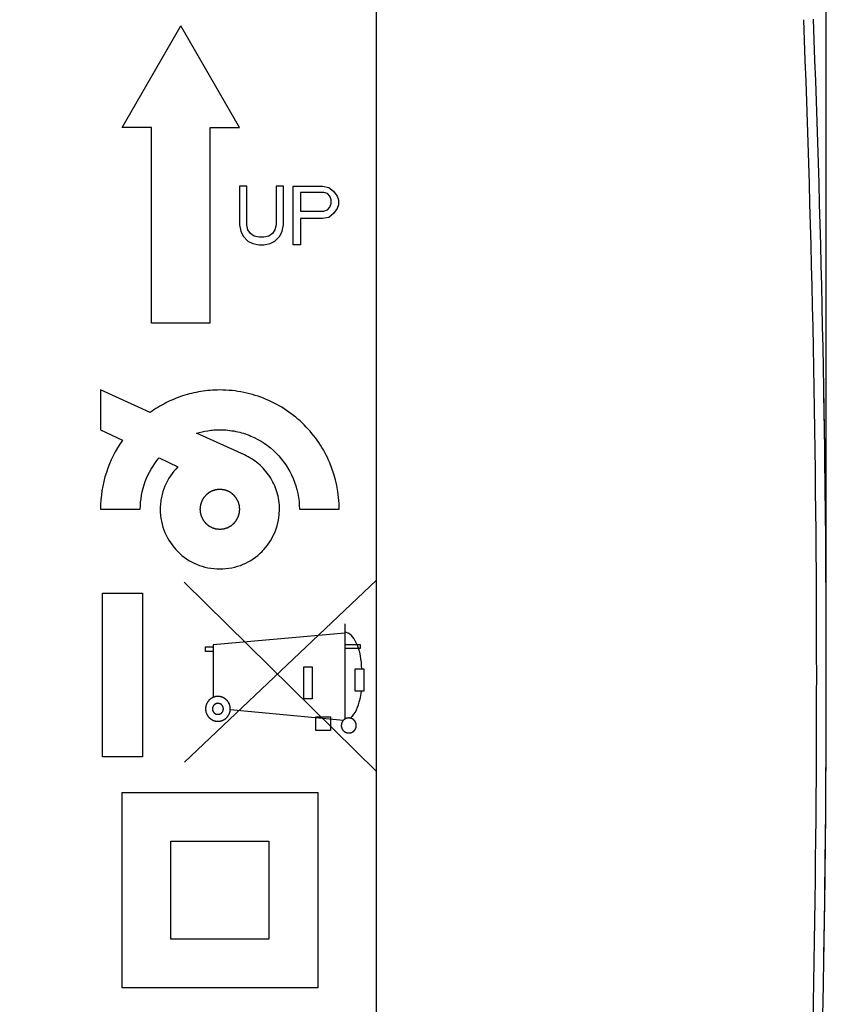
# Model space of a CAD drawing. Units: millimetres. Extents: x -77 to 81, y -25 to 47.
# Drawn here: x 61 to 81, y -9 to 16 of the extents above; entities that cross this region are included whole.
import ezdxf

# ---------------------------------------------------------------- set-up
doc = ezdxf.new("R2010")
doc.units = ezdxf.units.MM
doc.header["$LTSCALE"] = 16.335
doc.layers.get('0').update_dxf_attribs({"linetype": 'CONTINUOUS'})
for name, color, linetype in [('ASSI', 7, 'CONTINUOUS'), ('CURVE', 7, 'CONTINUOUS'), ('RACCORDO', 7, 'CONTINUOUS')]:
    doc.layers.add(name, color=color, linetype=linetype)
doc.styles.get("Standard").update_dxf_attribs({"font": 'txt', "width": 0.8})
doc.dimstyles.new('DIMSTYLE_1', dxfattribs={"dimtxt": 3, "dimasz": 3, "dimexe": 1.5, "dimexo": 0.5, "dimgap": 0.75, "dimtad": 1, "dimtxsty": 'STANDARD', "dimblk": '_FILLED', "dimblk1": '_FILLED', "dimblk2": '_FILLED', "dimcen": 0.09, "dimazin": 2, "dimtfac": 1, "dimtofl": 0, "dimtmove": 0, "dimatfit": 3, "dimldrblk": '_FILLED', "dimfxl": 1, "dimtolj": 1, "dimarcsym": 0})

# ---------------------------------------------------------------- blocks, each defined once
blk = doc.blocks.new('_FILLED')
at = {"color": 0, "linetype": 'BYBLOCK'}
blk.add_solid([(0, 0), (-1, 0.3167), (-1, -0.3167)], dxfattribs=at)
blk = doc.blocks.new('*D3')
at = {"color": 7, "linetype": 'CONTINUOUS'}
for p, q in [((34.76, 17.514), (34.76, 44.398)), ((81.26, 0.103), (81.26, 44.398)), ((34.76, 42.898), (58.01, 42.898)), ((81.26, 42.898), (58.01, 42.898))]:
    blk.add_line(p, q, dxfattribs=at)
at = {"color": 7, "linetype": 'CONTINUOUS', "xscale": 3, "yscale": 3, "zscale": 3, "rotation": 180}
blk.add_blockref('_FILLED', (34.76, 42.898), dxfattribs=at)
at = {"color": 7, "linetype": 'CONTINUOUS', "xscale": 3, "yscale": 3, "zscale": 3}
blk.add_blockref('_FILLED', (81.26, 42.898), dxfattribs=at)

msp = doc.modelspace()

# ---------------------------------------------------------------- linework, layer by layer
at = {"color": 7, "linetype": 'CONTINUOUS'}
msp.add_line((69.76, -24.147), (69.76, 23.353), dxfattribs=at)
at = {"color": 250, "linetype": 'CONTINUOUS'}
for p, q in [((63.261, 13.603), (64.761, 16.201)), ((66.261, 13.603), (64.761, 16.201)), ((64.011, 13.603), (63.261, 13.603)), ((64.011, 8.603), (64.011, 13.603)), ((65.511, 8.603), (65.511, 13.603)), ((65.511, 13.603), (66.261, 13.603)), ((66.261, 12.103), (66.261, 11.114)), ((66.448, 12.103), (66.261, 12.103)), ((66.448, 11.114), (66.448, 12.103)), ((67.198, 12.103), (67.198, 11.114)), ((67.386, 12.103), (67.198, 12.103)), ((67.386, 11.114), (67.386, 12.103)), ((67.635, 10.603), (67.635, 12.103)), ((67.635, 12.103), (68.385, 12.103)), ((68.385, 12.103), (68.542, 12.071)), ((67.823, 11.943), (67.823, 11.465)), ((68.417, 11.943), (67.823, 11.943)), ((68.51, 11.912), (68.417, 11.943)), ((68.573, 11.848), (68.51, 11.912)), ((68.542, 12.071), (68.667, 11.975)), ((68.604, 11.752), (68.573, 11.848)), ((68.667, 11.975), (68.76, 11.848)), ((68.76, 11.848), (68.792, 11.752)), ((68.573, 11.561), (68.604, 11.656)), ((68.604, 11.656), (68.604, 11.752)), ((68.792, 11.624), (68.76, 11.529)), ((68.792, 11.752), (68.792, 11.624)), ((67.823, 11.465), (68.417, 11.465)), ((68.417, 11.465), (68.51, 11.497)), ((68.51, 11.497), (68.573, 11.561)), ((68.667, 11.401), (68.542, 11.305)), ((68.76, 11.529), (68.667, 11.401)), ((66.261, 11.114), (66.292, 10.954)), ((66.479, 10.986), (66.448, 11.114)), ((67.198, 11.114), (67.167, 10.986)), ((67.354, 10.954), (67.386, 11.114)), ((67.823, 11.273), (67.823, 10.603)), ((68.385, 11.273), (67.823, 11.273)), ((68.542, 11.305), (68.385, 11.273)), ((66.292, 10.954), (66.354, 10.826)), ((66.354, 10.826), (66.479, 10.699)), ((66.542, 10.89), (66.479, 10.986)), ((66.636, 10.826), (66.542, 10.89)), ((66.761, 10.795), (66.636, 10.826)), ((67.011, 10.826), (66.886, 10.795)), ((67.104, 10.89), (67.011, 10.826)), ((67.167, 10.986), (67.104, 10.89)), ((67.167, 10.699), (67.292, 10.826)), ((67.292, 10.826), (67.354, 10.954)), ((66.479, 10.699), (66.604, 10.635)), ((66.604, 10.635), (66.761, 10.603)), ((66.886, 10.795), (66.761, 10.795)), ((66.761, 10.603), (66.886, 10.603)), ((66.886, 10.603), (67.042, 10.635)), ((67.042, 10.635), (67.167, 10.699)), ((67.823, 10.603), (67.635, 10.603)), ((65.511, 8.603), (64.011, 8.603)), ((62.71, 6.891), (62.71, 5.874)), ((63.98, 6.318), (62.71, 6.891)), ((62.71, 5.874), (63.271, 5.604)), ((66.387, 5.231), (65.161, 5.784)), ((64.207, 5.153), (64.685, 4.922)), ((62.71, 3.841), (63.727, 3.841)), ((67.793, 3.841), (68.81, 3.841)), ((69.76, 2.032), (64.859, -2.628)), ((64.849, 1.979), (69.76, -2.86)), ((62.76, 1.695), (63.779, 1.695)), ((62.76, -2.489), (62.76, 1.695)), ((63.779, 1.695), (63.779, -2.489)), ((68.951, 0.913), (68.951, -1.525)), ((68.951, 0.672), (65.589, 0.378)), ((65.393, 0.321), (65.589, 0.321)), ((65.393, 0.204), (65.393, 0.321)), ((65.589, 0.378), (65.589, -0.968)), ((68.951, 0.385), (69.345, 0.385)), ((69.345, 0.285), (68.951, 0.285)), ((69.345, 0.385), (69.345, 0.285)), ((65.589, 0.204), (65.393, 0.204)), ((67.907, -0.185), (68.123, -0.185)), ((67.907, -1.008), (67.907, -0.185)), ((68.123, -0.185), (68.123, -1.008)), ((69.22, -0.813), (69.221, -0.24)), ((69.221, -0.24), (69.438, -0.24)), ((69.438, -0.24), (69.438, -0.813)), ((69.438, -0.813), (69.22, -0.813)), ((68.123, -1.008), (67.907, -1.008)), ((66.027, -1.278), (68.923, -1.547)), ((68.216, -1.465), (68.588, -1.465)), ((68.216, -1.815), (68.216, -1.465)), ((68.588, -1.465), (68.588, -1.815)), ((68.588, -1.815), (68.216, -1.815)), ((63.779, -2.489), (62.76, -2.489))]:
    msp.add_line(p, q, dxfattribs=at)
at = {"color": 7, "linetype": 'CONTINUOUS'}
msp.add_arc((-343.74, -0.397), 425, 359.03229, 0.96771, dxfattribs=at)
at = {"color": 250, "linetype": 'CONTINUOUS'}
msp.add_arc((65.765, 3.839), 1.52, 317.3908, 0.0767, dxfattribs=at)
for points, knots in [([(68.81, 3.841), (68.81, 4.244), (68.65, 5.047), (68.08, 5.886), (67.474, 6.386), (66.952, 6.67), (66.472, 6.819), (66.07, 6.88), (65.782, 6.895), (65.514, 6.884), (65.194, 6.846), (64.807, 6.752), (64.372, 6.571), (64.106, 6.408), (63.98, 6.318)], [0, 0, 0, 0, 0.181512, 0.356744, 0.444447, 0.532792, 0.622632, 0.668543, 0.715338, 0.75234, 0.788762, 0.860222, 0.930465, 1, 1, 1, 1]), ([(65.161, 5.784), (65.257, 5.814), (65.405, 5.847), (65.606, 5.87), (65.846, 5.879), (66.169, 5.847), (66.678, 5.689), (67.234, 5.314), (67.686, 4.645), (67.793, 4.11), (67.793, 3.841)], [0, 0, 0, 0, 0.079165, 0.119485, 0.160416, 0.269227, 0.374809, 0.580746, 0.786683, 1, 1, 1, 1]), ([(63.271, 5.604), (63.094, 5.354), (62.808, 4.787), (62.71, 4.158), (62.71, 3.841)], [0, 0, 0, 0, 0.491198, 1, 1, 1, 1]), ([(63.727, 3.841), (63.727, 4.081), (63.811, 4.558), (64.057, 4.975), (64.207, 5.153)], [0, 0, 0, 0, 0.508896, 1, 1, 1, 1]), ([(67.285, 3.841), (67.285, 3.991), (67.241, 4.287), (67.052, 4.689), (66.763, 5.016), (66.517, 5.173), (66.386, 5.232)], [0, 0, 0, 0, 0.257799, 0.506776, 0.752856, 1, 1, 1, 1]), ([(64.685, 4.922), (64.546, 4.784), (64.376, 4.531), (64.272, 4.198), (64.241, 3.996), (64.23, 3.79), (64.256, 3.534), (64.374, 3.152), (64.655, 2.735), (65.072, 2.454), (65.454, 2.336), (65.76, 2.305), (66.066, 2.336), (66.448, 2.454), (66.718, 2.636), (66.869, 2.793), (66.883, 2.809)], [0, 0, 0, 0, 0.121158, 0.183323, 0.215035, 0.247305, 0.311098, 0.372997, 0.493732, 0.614466, 0.676366, 0.740158, 0.803951, 0.865851, 0.986585, 1, 1, 1, 1]), ([(65.76, 4.349), (65.752, 4.348), (65.735, 4.347), (65.715, 4.345), (65.698, 4.343), (65.688, 4.342), (65.68, 4.341), (65.674, 4.341), (65.668, 4.34), (65.665, 4.34), (65.663, 4.339), (65.661, 4.339), (65.66, 4.339), (65.658, 4.338), (65.654, 4.337), (65.649, 4.336), (65.643, 4.334), (65.636, 4.332), (65.626, 4.329), (65.614, 4.325), (65.602, 4.321), (65.592, 4.318), (65.584, 4.316), (65.578, 4.314), (65.573, 4.313), (65.57, 4.312), (65.568, 4.311), (65.566, 4.311), (65.565, 4.31), (65.563, 4.309), (65.56, 4.307), (65.555, 4.305), (65.55, 4.302), (65.543, 4.298), (65.533, 4.293), (65.523, 4.287), (65.512, 4.282), (65.502, 4.277), (65.495, 4.273), (65.49, 4.27), (65.485, 4.267), (65.482, 4.266), (65.48, 4.265), (65.479, 4.264), (65.478, 4.263), (65.476, 4.262), (65.473, 4.259), (65.469, 4.256), (65.464, 4.252), (65.458, 4.247), (65.449, 4.24), (65.44, 4.232), (65.43, 4.224), (65.422, 4.217), (65.415, 4.212), (65.41, 4.208), (65.406, 4.205), (65.403, 4.202), (65.402, 4.201), (65.401, 4.2), (65.4, 4.199), (65.398, 4.197), (65.396, 4.195), (65.393, 4.191), (65.389, 4.186), (65.384, 4.179), (65.377, 4.171), (65.369, 4.162), (65.361, 4.152), (65.355, 4.144), (65.349, 4.138), (65.346, 4.133), (65.342, 4.129), (65.34, 4.126), (65.339, 4.125), (65.338, 4.124), (65.337, 4.122), (65.336, 4.12), (65.334, 4.117), (65.332, 4.113), (65.329, 4.107), (65.325, 4.1), (65.32, 4.091), (65.314, 4.08), (65.308, 4.069), (65.303, 4.06), (65.3, 4.052), (65.297, 4.047), (65.294, 4.042), (65.292, 4.039), (65.292, 4.037), (65.291, 4.036), (65.29, 4.035), (65.29, 4.033), (65.289, 4.029), (65.287, 4.024), (65.285, 4.018), (65.283, 4.01), (65.28, 4), (65.276, 3.989), (65.273, 3.977), (65.27, 3.967), (65.267, 3.959), (65.265, 3.953), (65.264, 3.948), (65.263, 3.945), (65.262, 3.943), (65.262, 3.941), (65.262, 3.94), (65.261, 3.937), (65.261, 3.934), (65.261, 3.929), (65.26, 3.922), (65.259, 3.914), (65.258, 3.903), (65.257, 3.891), (65.256, 3.878), (65.254, 3.868), (65.254, 3.86), (65.253, 3.853), (65.252, 3.848), (65.252, 3.844), (65.252, 3.842), (65.252, 3.841), (65.252, 3.839), (65.252, 3.837), (65.252, 3.833), (65.253, 3.828), (65.254, 3.822), (65.254, 3.814), (65.255, 3.804), (65.257, 3.791), (65.258, 3.779), (65.259, 3.769), (65.26, 3.76), (65.26, 3.754), (65.261, 3.749), (65.261, 3.746), (65.261, 3.743), (65.261, 3.742), (65.262, 3.74), (65.262, 3.738), (65.264, 3.735), (65.265, 3.73), (65.267, 3.724), (65.269, 3.716), (65.272, 3.706), (65.276, 3.694), (65.279, 3.683), (65.282, 3.673), (65.285, 3.665), (65.287, 3.659), (65.288, 3.654), (65.289, 3.65), (65.29, 3.648), (65.29, 3.647), (65.291, 3.646), (65.292, 3.644), (65.294, 3.641), (65.296, 3.636), (65.299, 3.631), (65.303, 3.623), (65.308, 3.614), (65.313, 3.603), (65.319, 3.592), (65.324, 3.583), (65.328, 3.576), (65.331, 3.57), (65.333, 3.566), (65.335, 3.563), (65.336, 3.561), (65.337, 3.559), (65.338, 3.558), (65.339, 3.557), (65.341, 3.554), (65.345, 3.55), (65.349, 3.545), (65.354, 3.538), (65.361, 3.53), (65.369, 3.52), (65.377, 3.511), (65.383, 3.502), (65.389, 3.496), (65.393, 3.491), (65.396, 3.487), (65.398, 3.484), (65.4, 3.482), (65.401, 3.481), (65.402, 3.48), (65.403, 3.479), (65.406, 3.477), (65.41, 3.473), (65.415, 3.469), (65.421, 3.464), (65.429, 3.458), (65.439, 3.45), (65.449, 3.442), (65.457, 3.435), (65.463, 3.43), (65.468, 3.426), (65.472, 3.423), (65.474, 3.421), (65.476, 3.419), (65.477, 3.418), (65.479, 3.418), (65.48, 3.417), (65.484, 3.415), (65.488, 3.412), (65.494, 3.409), (65.501, 3.406), (65.51, 3.401), (65.521, 3.395), (65.532, 3.389), (65.541, 3.384), (65.548, 3.38), (65.554, 3.377), (65.558, 3.375), (65.561, 3.373), (65.563, 3.372), (65.565, 3.371), (65.566, 3.371), (65.568, 3.37), (65.572, 3.369), (65.577, 3.368), (65.582, 3.366), (65.59, 3.364), (65.6, 3.36), (65.612, 3.357), (65.624, 3.353), (65.634, 3.35), (65.642, 3.348), (65.648, 3.346), (65.653, 3.344), (65.656, 3.343), (65.658, 3.343), (65.66, 3.342), (65.661, 3.342), (65.663, 3.342), (65.667, 3.342), (65.672, 3.341), (65.678, 3.34), (65.687, 3.34), (65.697, 3.339), (65.714, 3.337), (65.735, 3.335), (65.752, 3.333), (65.76, 3.332)], [0, 0, 0, 0, 0.015625, 0.03125, 0.039062, 0.046875, 0.050781, 0.054688, 0.058594, 0.060547, 0.061523, 0.0625, 0.063477, 0.064453, 0.066406, 0.070312, 0.074219, 0.078125, 0.085938, 0.09375, 0.101562, 0.109375, 0.113281, 0.117188, 0.121094, 0.123047, 0.124023, 0.125, 0.125977, 0.126953, 0.128906, 0.132812, 0.136719, 0.140625, 0.148438, 0.15625, 0.164062, 0.171875, 0.175781, 0.179688, 0.183594, 0.185547, 0.186523, 0.1875, 0.188477, 0.189453, 0.191406, 0.195312, 0.199219, 0.203125, 0.210938, 0.21875, 0.226562, 0.234375, 0.238281, 0.242188, 0.246094, 0.248047, 0.249023, 0.25, 0.250977, 0.251953, 0.253906, 0.257812, 0.261719, 0.265625, 0.273438, 0.28125, 0.289062, 0.296875, 0.300781, 0.304688, 0.308594, 0.310547, 0.311523, 0.3125, 0.313477, 0.314453, 0.316406, 0.320312, 0.324219, 0.328125, 0.335938, 0.34375, 0.351562, 0.359375, 0.363281, 0.367188, 0.371094, 0.373047, 0.374023, 0.375, 0.375977, 0.376953, 0.378906, 0.382812, 0.386719, 0.390625, 0.398438, 0.40625, 0.414062, 0.421875, 0.425781, 0.429688, 0.433594, 0.435547, 0.436523, 0.4375, 0.438477, 0.439453, 0.441406, 0.445312, 0.449219, 0.453125, 0.460938, 0.46875, 0.476562, 0.484375, 0.488281, 0.492188, 0.496094, 0.498047, 0.499023, 0.5, 0.500977, 0.501953, 0.503906, 0.507812, 0.511719, 0.515625, 0.523438, 0.53125, 0.539062, 0.546875, 0.550781, 0.554688, 0.558594, 0.560547, 0.561523, 0.5625, 0.563477, 0.564453, 0.566406, 0.570312, 0.574219, 0.578125, 0.585938, 0.59375, 0.601562, 0.609375, 0.613281, 0.617188, 0.621094, 0.623047, 0.624023, 0.625, 0.625977, 0.626953, 0.628906, 0.632812, 0.636719, 0.640625, 0.648438, 0.65625, 0.664062, 0.671875, 0.675781, 0.679688, 0.683594, 0.685547, 0.686523, 0.6875, 0.688477, 0.689453, 0.691406, 0.695312, 0.699219, 0.703125, 0.710938, 0.71875, 0.726562, 0.734375, 0.738281, 0.742188, 0.746094, 0.748047, 0.749023, 0.75, 0.750977, 0.751953, 0.753906, 0.757812, 0.761719, 0.765625, 0.773438, 0.78125, 0.789062, 0.796875, 0.800781, 0.804688, 0.808594, 0.810547, 0.811523, 0.8125, 0.813477, 0.814453, 0.816406, 0.820312, 0.824219, 0.828125, 0.835938, 0.84375, 0.851562, 0.859375, 0.863281, 0.867188, 0.871094, 0.873047, 0.874023, 0.875, 0.875977, 0.876953, 0.878906, 0.882812, 0.886719, 0.890625, 0.898438, 0.90625, 0.914062, 0.921875, 0.925781, 0.929688, 0.933594, 0.935547, 0.936523, 0.9375, 0.938477, 0.939453, 0.941406, 0.945312, 0.949219, 0.953125, 0.960938, 0.96875, 0.984375, 1, 1, 1, 1]), ([(65.76, 3.332), (65.768, 3.333), (65.785, 3.335), (65.805, 3.337), (65.822, 3.338), (65.832, 3.339), (65.84, 3.34), (65.846, 3.341), (65.852, 3.341), (65.855, 3.342), (65.857, 3.342), (65.859, 3.342), (65.86, 3.342), (65.862, 3.343), (65.866, 3.344), (65.871, 3.346), (65.877, 3.347), (65.884, 3.35), (65.894, 3.353), (65.906, 3.356), (65.918, 3.36), (65.928, 3.363), (65.936, 3.365), (65.942, 3.367), (65.947, 3.369), (65.95, 3.37), (65.952, 3.37), (65.954, 3.371), (65.955, 3.371), (65.957, 3.372), (65.96, 3.374), (65.965, 3.377), (65.97, 3.379), (65.977, 3.383), (65.987, 3.388), (65.997, 3.394), (66.008, 3.4), (66.018, 3.405), (66.025, 3.409), (66.03, 3.411), (66.035, 3.414), (66.038, 3.416), (66.04, 3.417), (66.041, 3.417), (66.042, 3.418), (66.044, 3.42), (66.047, 3.422), (66.051, 3.425), (66.056, 3.429), (66.062, 3.435), (66.071, 3.441), (66.08, 3.449), (66.09, 3.457), (66.098, 3.464), (66.105, 3.469), (66.11, 3.473), (66.114, 3.477), (66.117, 3.479), (66.118, 3.48), (66.119, 3.481), (66.12, 3.482), (66.122, 3.484), (66.124, 3.487), (66.127, 3.491), (66.131, 3.496), (66.136, 3.502), (66.143, 3.51), (66.151, 3.52), (66.159, 3.529), (66.165, 3.537), (66.171, 3.544), (66.174, 3.548), (66.178, 3.552), (66.18, 3.555), (66.181, 3.557), (66.182, 3.558), (66.183, 3.559), (66.184, 3.561), (66.186, 3.564), (66.188, 3.569), (66.191, 3.574), (66.195, 3.582), (66.2, 3.591), (66.206, 3.602), (66.212, 3.613), (66.217, 3.622), (66.22, 3.629), (66.223, 3.634), (66.226, 3.639), (66.228, 3.642), (66.228, 3.644), (66.229, 3.645), (66.23, 3.647), (66.23, 3.649), (66.231, 3.652), (66.233, 3.657), (66.235, 3.663), (66.237, 3.671), (66.24, 3.681), (66.244, 3.693), (66.247, 3.705), (66.25, 3.714), (66.253, 3.722), (66.255, 3.728), (66.256, 3.733), (66.257, 3.737), (66.258, 3.739), (66.258, 3.74), (66.258, 3.742), (66.259, 3.744), (66.259, 3.748), (66.259, 3.753), (66.26, 3.759), (66.261, 3.767), (66.262, 3.778), (66.263, 3.79), (66.264, 3.803), (66.266, 3.813), (66.266, 3.822), (66.267, 3.828), (66.268, 3.833), (66.268, 3.837), (66.268, 3.839), (66.268, 3.841), (66.268, 3.842), (66.268, 3.844), (66.268, 3.848), (66.267, 3.853), (66.266, 3.859), (66.266, 3.867), (66.265, 3.878), (66.263, 3.89), (66.262, 3.902), (66.261, 3.913), (66.26, 3.921), (66.26, 3.927), (66.259, 3.932), (66.259, 3.936), (66.259, 3.938), (66.259, 3.939), (66.258, 3.941), (66.258, 3.943), (66.256, 3.946), (66.255, 3.951), (66.253, 3.957), (66.251, 3.965), (66.248, 3.975), (66.244, 3.987), (66.241, 3.999), (66.238, 4.009), (66.235, 4.017), (66.233, 4.023), (66.232, 4.027), (66.231, 4.031), (66.23, 4.033), (66.23, 4.034), (66.229, 4.036), (66.228, 4.038), (66.227, 4.041), (66.224, 4.045), (66.221, 4.051), (66.217, 4.058), (66.212, 4.067), (66.207, 4.078), (66.201, 4.089), (66.196, 4.098), (66.192, 4.106), (66.189, 4.111), (66.187, 4.116), (66.185, 4.119), (66.184, 4.121), (66.183, 4.122), (66.182, 4.123), (66.181, 4.125), (66.179, 4.128), (66.175, 4.132), (66.171, 4.137), (66.166, 4.143), (66.159, 4.151), (66.151, 4.161), (66.143, 4.171), (66.137, 4.179), (66.131, 4.185), (66.127, 4.19), (66.124, 4.194), (66.122, 4.197), (66.12, 4.199), (66.119, 4.2), (66.118, 4.201), (66.117, 4.202), (66.114, 4.205), (66.11, 4.208), (66.105, 4.212), (66.099, 4.217), (66.091, 4.224), (66.081, 4.232), (66.071, 4.239), (66.064, 4.246), (66.057, 4.251), (66.052, 4.255), (66.048, 4.258), (66.046, 4.261), (66.044, 4.262), (66.043, 4.263), (66.041, 4.264), (66.04, 4.265), (66.036, 4.266), (66.032, 4.269), (66.026, 4.272), (66.019, 4.276), (66.01, 4.281), (65.999, 4.287), (65.988, 4.292), (65.979, 4.297), (65.972, 4.301), (65.966, 4.304), (65.962, 4.307), (65.959, 4.308), (65.957, 4.309), (65.955, 4.31), (65.954, 4.31), (65.952, 4.311), (65.948, 4.312), (65.943, 4.314), (65.938, 4.315), (65.93, 4.318), (65.92, 4.321), (65.908, 4.324), (65.896, 4.328), (65.886, 4.331), (65.878, 4.334), (65.872, 4.335), (65.867, 4.337), (65.864, 4.338), (65.862, 4.338), (65.86, 4.339), (65.859, 4.339), (65.857, 4.339), (65.853, 4.34), (65.848, 4.34), (65.842, 4.341), (65.833, 4.342), (65.823, 4.343), (65.806, 4.344), (65.785, 4.346), (65.768, 4.348), (65.76, 4.349)], [0, 0, 0, 0, 0.015625, 0.03125, 0.039062, 0.046875, 0.050781, 0.054688, 0.058594, 0.060547, 0.061523, 0.0625, 0.063477, 0.064453, 0.066406, 0.070312, 0.074219, 0.078125, 0.085938, 0.09375, 0.101562, 0.109375, 0.113281, 0.117188, 0.121094, 0.123047, 0.124023, 0.125, 0.125977, 0.126953, 0.128906, 0.132812, 0.136719, 0.140625, 0.148438, 0.15625, 0.164062, 0.171875, 0.175781, 0.179688, 0.183594, 0.185547, 0.186523, 0.1875, 0.188477, 0.189453, 0.191406, 0.195312, 0.199219, 0.203125, 0.210938, 0.21875, 0.226562, 0.234375, 0.238281, 0.242188, 0.246094, 0.248047, 0.249023, 0.25, 0.250977, 0.251953, 0.253906, 0.257812, 0.261719, 0.265625, 0.273438, 0.28125, 0.289062, 0.296875, 0.300781, 0.304688, 0.308594, 0.310547, 0.311523, 0.3125, 0.313477, 0.314453, 0.316406, 0.320312, 0.324219, 0.328125, 0.335938, 0.34375, 0.351562, 0.359375, 0.363281, 0.367188, 0.371094, 0.373047, 0.374023, 0.375, 0.375977, 0.376953, 0.378906, 0.382812, 0.386719, 0.390625, 0.398438, 0.40625, 0.414062, 0.421875, 0.425781, 0.429688, 0.433594, 0.435547, 0.436523, 0.4375, 0.438477, 0.439453, 0.441406, 0.445312, 0.449219, 0.453125, 0.460938, 0.46875, 0.476562, 0.484375, 0.488281, 0.492188, 0.496094, 0.498047, 0.499023, 0.5, 0.500977, 0.501953, 0.503906, 0.507812, 0.511719, 0.515625, 0.523438, 0.53125, 0.539062, 0.546875, 0.550781, 0.554688, 0.558594, 0.560547, 0.561523, 0.5625, 0.563477, 0.564453, 0.566406, 0.570312, 0.574219, 0.578125, 0.585938, 0.59375, 0.601562, 0.609375, 0.613281, 0.617188, 0.621094, 0.623047, 0.624023, 0.625, 0.625977, 0.626953, 0.628906, 0.632812, 0.636719, 0.640625, 0.648438, 0.65625, 0.664062, 0.671875, 0.675781, 0.679688, 0.683594, 0.685547, 0.686523, 0.6875, 0.688477, 0.689453, 0.691406, 0.695312, 0.699219, 0.703125, 0.710938, 0.71875, 0.726562, 0.734375, 0.738281, 0.742188, 0.746094, 0.748047, 0.749023, 0.75, 0.750977, 0.751953, 0.753906, 0.757812, 0.761719, 0.765625, 0.773438, 0.78125, 0.789062, 0.796875, 0.800781, 0.804688, 0.808594, 0.810547, 0.811523, 0.8125, 0.813477, 0.814453, 0.816406, 0.820312, 0.824219, 0.828125, 0.835938, 0.84375, 0.851562, 0.859375, 0.863281, 0.867188, 0.871094, 0.873047, 0.874023, 0.875, 0.875977, 0.876953, 0.878906, 0.882812, 0.886719, 0.890625, 0.898438, 0.90625, 0.914062, 0.921875, 0.925781, 0.929688, 0.933594, 0.935547, 0.936523, 0.9375, 0.938477, 0.939453, 0.941406, 0.945312, 0.949219, 0.953125, 0.960938, 0.96875, 0.984375, 1, 1, 1, 1]), ([(69.386, -0.24), (69.378, -0.012), (69.344, 0.327), (69.083, 0.697), (68.951, 0.697)], [0, 0, 0, 0, 0.632027, 1, 1, 1, 1]), ([(65.71, -0.944), (65.705, -0.945), (65.695, -0.946), (65.682, -0.947), (65.672, -0.948), (65.664, -0.949), (65.657, -0.949), (65.653, -0.95), (65.65, -0.95), (65.648, -0.95), (65.647, -0.951), (65.644, -0.951), (65.64, -0.953), (65.631, -0.955), (65.619, -0.959), (65.606, -0.963), (65.598, -0.965), (65.593, -0.967), (65.591, -0.967), (65.589, -0.968), (65.587, -0.969), (65.585, -0.97), (65.581, -0.972), (65.573, -0.976), (65.564, -0.981), (65.555, -0.986), (65.548, -0.99), (65.542, -0.993), (65.538, -0.995), (65.536, -0.996), (65.534, -0.997), (65.533, -0.998), (65.531, -1), (65.527, -1.003), (65.522, -1.007), (65.516, -1.012), (65.51, -1.017), (65.504, -1.022), (65.498, -1.027), (65.493, -1.031), (65.489, -1.034), (65.487, -1.036), (65.486, -1.037), (65.484, -1.039), (65.483, -1.041), (65.48, -1.044), (65.476, -1.049), (65.471, -1.055), (65.464, -1.063), (65.458, -1.071), (65.452, -1.078), (65.449, -1.081), (65.448, -1.083), (65.446, -1.085), (65.445, -1.087), (65.444, -1.089), (65.442, -1.093), (65.438, -1.101), (65.432, -1.112), (65.426, -1.124), (65.421, -1.132), (65.419, -1.136), (65.418, -1.138), (65.417, -1.14), (65.416, -1.141), (65.416, -1.144), (65.414, -1.148), (65.412, -1.157), (65.409, -1.167), (65.406, -1.177), (65.403, -1.184), (65.402, -1.19), (65.4, -1.195), (65.399, -1.197), (65.399, -1.199), (65.399, -1.201), (65.398, -1.203), (65.398, -1.208), (65.397, -1.215), (65.397, -1.222), (65.396, -1.23), (65.395, -1.238), (65.394, -1.246), (65.394, -1.252), (65.393, -1.257), (65.393, -1.26), (65.393, -1.262), (65.393, -1.264), (65.393, -1.266), (65.394, -1.271), (65.394, -1.277), (65.395, -1.285), (65.396, -1.295), (65.397, -1.305), (65.398, -1.314), (65.398, -1.319), (65.399, -1.321), (65.399, -1.323), (65.399, -1.325), (65.4, -1.328), (65.401, -1.332), (65.404, -1.341), (65.408, -1.353), (65.411, -1.365), (65.414, -1.374), (65.415, -1.378), (65.416, -1.381), (65.416, -1.383), (65.418, -1.384), (65.419, -1.387), (65.421, -1.391), (65.425, -1.399), (65.43, -1.408), (65.435, -1.417), (65.438, -1.424), (65.441, -1.429), (65.444, -1.433), (65.445, -1.436), (65.446, -1.437), (65.447, -1.439), (65.449, -1.441), (65.452, -1.444), (65.456, -1.45), (65.461, -1.456), (65.466, -1.462), (65.471, -1.468), (65.476, -1.474), (65.48, -1.479), (65.483, -1.483), (65.484, -1.485), (65.486, -1.486), (65.487, -1.487), (65.489, -1.489), (65.493, -1.492), (65.498, -1.496), (65.504, -1.501), (65.512, -1.508), (65.52, -1.514), (65.527, -1.52), (65.53, -1.523), (65.532, -1.524), (65.533, -1.526), (65.535, -1.526), (65.538, -1.528), (65.542, -1.53), (65.549, -1.534), (65.561, -1.54), (65.572, -1.546), (65.58, -1.551), (65.584, -1.553), (65.586, -1.554), (65.588, -1.555), (65.59, -1.555), (65.592, -1.556), (65.597, -1.557), (65.605, -1.56), (65.615, -1.563), (65.625, -1.566), (65.633, -1.568), (65.639, -1.57), (65.643, -1.572), (65.646, -1.572), (65.647, -1.573), (65.649, -1.573), (65.652, -1.573), (65.657, -1.574), (65.663, -1.575), (65.671, -1.575), (65.681, -1.576), (65.694, -1.578), (65.705, -1.579), (65.71, -1.579)], [0, 0, 0, 0, 0.015625, 0.03125, 0.039062, 0.046875, 0.054688, 0.058594, 0.060547, 0.0625, 0.064453, 0.066406, 0.070312, 0.078125, 0.09375, 0.109375, 0.117188, 0.121094, 0.123047, 0.125, 0.126953, 0.128906, 0.132812, 0.140625, 0.15625, 0.164062, 0.171875, 0.179688, 0.183594, 0.185547, 0.1875, 0.189453, 0.191406, 0.195312, 0.203125, 0.210938, 0.21875, 0.226562, 0.234375, 0.242188, 0.246094, 0.248047, 0.25, 0.251953, 0.253906, 0.257812, 0.265625, 0.273438, 0.28125, 0.296875, 0.304688, 0.308594, 0.310547, 0.3125, 0.314453, 0.316406, 0.320312, 0.328125, 0.34375, 0.359375, 0.367188, 0.371094, 0.373047, 0.375, 0.376953, 0.378906, 0.382812, 0.390625, 0.40625, 0.414062, 0.421875, 0.429688, 0.433594, 0.435547, 0.4375, 0.439453, 0.441406, 0.445312, 0.453125, 0.460938, 0.46875, 0.476562, 0.484375, 0.492188, 0.496094, 0.498047, 0.5, 0.501953, 0.503906, 0.507812, 0.515625, 0.523438, 0.53125, 0.546875, 0.554688, 0.558594, 0.560547, 0.5625, 0.564453, 0.566406, 0.570312, 0.578125, 0.59375, 0.609375, 0.617188, 0.621094, 0.623047, 0.625, 0.626953, 0.628906, 0.632812, 0.640625, 0.65625, 0.664062, 0.671875, 0.679688, 0.683594, 0.685547, 0.6875, 0.689453, 0.691406, 0.695312, 0.703125, 0.710938, 0.71875, 0.726562, 0.734375, 0.742188, 0.746094, 0.748047, 0.75, 0.751953, 0.753906, 0.757812, 0.765625, 0.773438, 0.78125, 0.796875, 0.804688, 0.808594, 0.810547, 0.8125, 0.814453, 0.816406, 0.820312, 0.828125, 0.84375, 0.859375, 0.867188, 0.871094, 0.873047, 0.875, 0.876953, 0.878906, 0.882812, 0.890625, 0.90625, 0.914062, 0.921875, 0.929688, 0.933594, 0.935547, 0.9375, 0.939453, 0.941406, 0.945312, 0.953125, 0.960938, 0.96875, 0.984375, 1, 1, 1, 1]), ([(65.71, -1.579), (65.715, -1.579), (65.726, -1.578), (65.738, -1.576), (65.749, -1.575), (65.756, -1.575), (65.763, -1.574), (65.767, -1.574), (65.77, -1.573), (65.772, -1.573), (65.774, -1.573), (65.776, -1.572), (65.781, -1.571), (65.789, -1.568), (65.802, -1.564), (65.814, -1.56), (65.823, -1.558), (65.827, -1.557), (65.829, -1.556), (65.831, -1.555), (65.833, -1.554), (65.835, -1.553), (65.839, -1.551), (65.847, -1.547), (65.856, -1.542), (65.865, -1.537), (65.872, -1.533), (65.878, -1.53), (65.882, -1.528), (65.884, -1.527), (65.886, -1.526), (65.887, -1.525), (65.889, -1.523), (65.893, -1.52), (65.898, -1.516), (65.904, -1.511), (65.91, -1.506), (65.916, -1.501), (65.923, -1.496), (65.928, -1.492), (65.931, -1.489), (65.933, -1.487), (65.935, -1.486), (65.936, -1.485), (65.938, -1.483), (65.94, -1.479), (65.945, -1.474), (65.949, -1.468), (65.956, -1.46), (65.963, -1.452), (65.968, -1.445), (65.971, -1.442), (65.973, -1.44), (65.974, -1.438), (65.975, -1.437), (65.976, -1.434), (65.978, -1.43), (65.983, -1.422), (65.989, -1.411), (65.995, -1.4), (65.999, -1.392), (66.001, -1.388), (66.002, -1.385), (66.003, -1.384), (66.004, -1.382), (66.005, -1.379), (66.006, -1.375), (66.009, -1.366), (66.012, -1.357), (66.015, -1.347), (66.017, -1.339), (66.019, -1.333), (66.02, -1.329), (66.021, -1.326), (66.022, -1.324), (66.022, -1.322), (66.022, -1.32), (66.022, -1.315), (66.023, -1.309), (66.024, -1.301), (66.025, -1.293), (66.025, -1.285), (66.026, -1.277), (66.027, -1.271), (66.027, -1.266), (66.027, -1.264), (66.028, -1.262), (66.027, -1.26), (66.027, -1.257), (66.027, -1.253), (66.026, -1.246), (66.025, -1.238), (66.024, -1.228), (66.023, -1.218), (66.023, -1.209), (66.022, -1.204), (66.022, -1.202), (66.022, -1.2), (66.021, -1.198), (66.02, -1.196), (66.019, -1.191), (66.016, -1.183), (66.013, -1.17), (66.009, -1.158), (66.006, -1.149), (66.005, -1.145), (66.004, -1.142), (66.004, -1.141), (66.003, -1.139), (66.002, -1.137), (66, -1.133), (65.995, -1.125), (65.99, -1.116), (65.986, -1.106), (65.982, -1.1), (65.979, -1.094), (65.977, -1.09), (65.976, -1.088), (65.975, -1.086), (65.973, -1.084), (65.972, -1.082), (65.969, -1.079), (65.965, -1.074), (65.96, -1.068), (65.955, -1.061), (65.95, -1.055), (65.945, -1.049), (65.941, -1.044), (65.938, -1.041), (65.936, -1.039), (65.935, -1.037), (65.933, -1.036), (65.931, -1.034), (65.928, -1.031), (65.923, -1.027), (65.917, -1.022), (65.909, -1.016), (65.901, -1.009), (65.894, -1.003), (65.89, -1.001), (65.888, -0.999), (65.887, -0.998), (65.885, -0.997), (65.883, -0.996), (65.879, -0.993), (65.871, -0.989), (65.86, -0.983), (65.848, -0.977), (65.84, -0.973), (65.836, -0.971), (65.834, -0.969), (65.832, -0.968), (65.83, -0.968), (65.828, -0.967), (65.824, -0.966), (65.815, -0.963), (65.805, -0.96), (65.795, -0.957), (65.788, -0.955), (65.782, -0.953), (65.777, -0.952), (65.775, -0.951), (65.773, -0.95), (65.771, -0.95), (65.768, -0.95), (65.764, -0.949), (65.757, -0.949), (65.749, -0.948), (65.739, -0.947), (65.726, -0.946), (65.715, -0.945), (65.71, -0.944)], [0, 0, 0, 0, 0.015625, 0.03125, 0.039062, 0.046875, 0.054688, 0.058594, 0.060547, 0.0625, 0.064453, 0.066406, 0.070312, 0.078125, 0.09375, 0.109375, 0.117188, 0.121094, 0.123047, 0.125, 0.126953, 0.128906, 0.132812, 0.140625, 0.15625, 0.164062, 0.171875, 0.179688, 0.183594, 0.185547, 0.1875, 0.189453, 0.191406, 0.195312, 0.203125, 0.210938, 0.21875, 0.226562, 0.234375, 0.242188, 0.246094, 0.248047, 0.25, 0.251953, 0.253906, 0.257812, 0.265625, 0.273438, 0.28125, 0.296875, 0.304688, 0.308594, 0.310547, 0.3125, 0.314453, 0.316406, 0.320312, 0.328125, 0.34375, 0.359375, 0.367188, 0.371094, 0.373047, 0.375, 0.376953, 0.378906, 0.382812, 0.390625, 0.40625, 0.414062, 0.421875, 0.429688, 0.433594, 0.435547, 0.4375, 0.439453, 0.441406, 0.445312, 0.453125, 0.460938, 0.46875, 0.476562, 0.484375, 0.492188, 0.496094, 0.498047, 0.5, 0.501953, 0.503906, 0.507812, 0.515625, 0.523438, 0.53125, 0.546875, 0.554688, 0.558594, 0.560547, 0.5625, 0.564453, 0.566406, 0.570312, 0.578125, 0.59375, 0.609375, 0.617188, 0.621094, 0.623047, 0.625, 0.626953, 0.628906, 0.632812, 0.640625, 0.65625, 0.664062, 0.671875, 0.679688, 0.683594, 0.685547, 0.6875, 0.689453, 0.691406, 0.695312, 0.703125, 0.710938, 0.71875, 0.726562, 0.734375, 0.742188, 0.746094, 0.748047, 0.75, 0.751953, 0.753906, 0.757812, 0.765625, 0.773438, 0.78125, 0.796875, 0.804688, 0.808594, 0.810547, 0.8125, 0.814453, 0.816406, 0.820312, 0.828125, 0.84375, 0.859375, 0.867188, 0.871094, 0.873047, 0.875, 0.876953, 0.878906, 0.882812, 0.890625, 0.90625, 0.914062, 0.921875, 0.929688, 0.933594, 0.935547, 0.9375, 0.939453, 0.941406, 0.945312, 0.953125, 0.960938, 0.96875, 0.984375, 1, 1, 1, 1]), ([(69.104, -1.5), (69.228, -1.377), (69.33, -1.129), (69.366, -0.885), (69.376, -0.813)], [0, 0, 0, 0, 0.705707, 1, 1, 1, 1]), ([(65.71, -1.121), (65.706, -1.122), (65.699, -1.122), (65.691, -1.123), (65.687, -1.123), (65.685, -1.124), (65.683, -1.124), (65.681, -1.124), (65.679, -1.125), (65.675, -1.126), (65.67, -1.128), (65.664, -1.129), (65.66, -1.131), (65.658, -1.131), (65.657, -1.132), (65.655, -1.133), (65.653, -1.134), (65.65, -1.135), (65.645, -1.138), (65.64, -1.141), (65.636, -1.143), (65.634, -1.144), (65.632, -1.145), (65.631, -1.146), (65.629, -1.147), (65.626, -1.15), (65.622, -1.153), (65.617, -1.157), (65.614, -1.16), (65.612, -1.161), (65.611, -1.162), (65.61, -1.164), (65.608, -1.165), (65.606, -1.168), (65.602, -1.173), (65.599, -1.177), (65.596, -1.18), (65.595, -1.182), (65.593, -1.183), (65.593, -1.185), (65.592, -1.187), (65.59, -1.191), (65.587, -1.196), (65.584, -1.201), (65.582, -1.204), (65.581, -1.206), (65.58, -1.208), (65.58, -1.209), (65.579, -1.211), (65.578, -1.215), (65.576, -1.221), (65.575, -1.226), (65.574, -1.23), (65.573, -1.232), (65.572, -1.234), (65.572, -1.236), (65.572, -1.238), (65.572, -1.242), (65.571, -1.248), (65.571, -1.254), (65.57, -1.258), (65.57, -1.26), (65.57, -1.262), (65.57, -1.263), (65.57, -1.266), (65.57, -1.27), (65.571, -1.275), (65.572, -1.281), (65.572, -1.285), (65.572, -1.287), (65.572, -1.289), (65.573, -1.291), (65.574, -1.293), (65.575, -1.297), (65.576, -1.302), (65.578, -1.308), (65.579, -1.311), (65.58, -1.314), (65.58, -1.315), (65.581, -1.317), (65.582, -1.319), (65.584, -1.322), (65.587, -1.327), (65.589, -1.332), (65.591, -1.336), (65.592, -1.338), (65.593, -1.339), (65.594, -1.341), (65.596, -1.343), (65.598, -1.346), (65.602, -1.35), (65.606, -1.355), (65.608, -1.358), (65.61, -1.36), (65.611, -1.361), (65.612, -1.362), (65.614, -1.364), (65.617, -1.366), (65.621, -1.37), (65.626, -1.373), (65.629, -1.376), (65.631, -1.377), (65.632, -1.378), (65.634, -1.379), (65.636, -1.38), (65.639, -1.382), (65.644, -1.385), (65.649, -1.388), (65.653, -1.389), (65.655, -1.391), (65.656, -1.391), (65.658, -1.392), (65.66, -1.393), (65.664, -1.394), (65.669, -1.395), (65.675, -1.397), (65.679, -1.398), (65.681, -1.399), (65.682, -1.399), (65.684, -1.4), (65.686, -1.4), (65.691, -1.4), (65.699, -1.401), (65.706, -1.402), (65.71, -1.402)], [0, 0, 0, 0, 0.03125, 0.046875, 0.054688, 0.058594, 0.0625, 0.066406, 0.070312, 0.078125, 0.09375, 0.109375, 0.117188, 0.121094, 0.125, 0.128906, 0.132812, 0.140625, 0.15625, 0.171875, 0.179688, 0.183594, 0.1875, 0.191406, 0.195312, 0.203125, 0.21875, 0.234375, 0.242188, 0.246094, 0.25, 0.253906, 0.257812, 0.265625, 0.28125, 0.296875, 0.304688, 0.308594, 0.3125, 0.316406, 0.320312, 0.328125, 0.34375, 0.359375, 0.367188, 0.371094, 0.375, 0.378906, 0.382812, 0.390625, 0.40625, 0.421875, 0.429688, 0.433594, 0.4375, 0.441406, 0.445312, 0.453125, 0.46875, 0.484375, 0.492188, 0.496094, 0.5, 0.503906, 0.507812, 0.515625, 0.53125, 0.546875, 0.554688, 0.558594, 0.5625, 0.566406, 0.570312, 0.578125, 0.59375, 0.609375, 0.617188, 0.621094, 0.625, 0.628906, 0.632812, 0.640625, 0.65625, 0.671875, 0.679688, 0.683594, 0.6875, 0.691406, 0.695312, 0.703125, 0.71875, 0.734375, 0.742188, 0.746094, 0.75, 0.753906, 0.757812, 0.765625, 0.78125, 0.796875, 0.804688, 0.808594, 0.8125, 0.816406, 0.820312, 0.828125, 0.84375, 0.859375, 0.867188, 0.871094, 0.875, 0.878906, 0.882812, 0.890625, 0.90625, 0.921875, 0.929688, 0.933594, 0.9375, 0.941406, 0.945312, 0.953125, 0.96875, 1, 1, 1, 1]), ([(65.71, -1.402), (65.715, -1.402), (65.722, -1.401), (65.73, -1.4), (65.733, -1.4), (65.736, -1.4), (65.737, -1.4), (65.739, -1.399), (65.741, -1.398), (65.745, -1.397), (65.751, -1.396), (65.756, -1.394), (65.76, -1.393), (65.762, -1.392), (65.764, -1.392), (65.765, -1.391), (65.767, -1.39), (65.771, -1.388), (65.776, -1.385), (65.781, -1.382), (65.784, -1.381), (65.786, -1.379), (65.788, -1.379), (65.789, -1.378), (65.791, -1.376), (65.794, -1.373), (65.799, -1.37), (65.803, -1.366), (65.806, -1.364), (65.808, -1.362), (65.81, -1.361), (65.811, -1.36), (65.812, -1.358), (65.815, -1.355), (65.818, -1.35), (65.822, -1.346), (65.824, -1.343), (65.826, -1.341), (65.827, -1.34), (65.828, -1.338), (65.829, -1.336), (65.831, -1.333), (65.833, -1.328), (65.836, -1.323), (65.838, -1.319), (65.839, -1.317), (65.84, -1.316), (65.84, -1.314), (65.841, -1.312), (65.842, -1.308), (65.844, -1.303), (65.846, -1.297), (65.847, -1.293), (65.847, -1.291), (65.848, -1.289), (65.848, -1.288), (65.848, -1.285), (65.849, -1.281), (65.849, -1.276), (65.85, -1.27), (65.85, -1.266), (65.85, -1.263), (65.851, -1.262), (65.85, -1.26), (65.85, -1.258), (65.85, -1.254), (65.849, -1.248), (65.849, -1.242), (65.848, -1.238), (65.848, -1.236), (65.848, -1.234), (65.847, -1.233), (65.847, -1.231), (65.846, -1.227), (65.844, -1.221), (65.842, -1.216), (65.841, -1.212), (65.841, -1.21), (65.84, -1.208), (65.839, -1.207), (65.838, -1.205), (65.836, -1.201), (65.834, -1.196), (65.831, -1.191), (65.829, -1.187), (65.828, -1.185), (65.827, -1.184), (65.826, -1.183), (65.825, -1.181), (65.822, -1.178), (65.818, -1.173), (65.815, -1.169), (65.812, -1.165), (65.811, -1.164), (65.81, -1.162), (65.808, -1.161), (65.806, -1.16), (65.803, -1.157), (65.799, -1.154), (65.795, -1.15), (65.791, -1.147), (65.79, -1.146), (65.788, -1.145), (65.787, -1.144), (65.785, -1.143), (65.781, -1.141), (65.776, -1.138), (65.771, -1.136), (65.768, -1.134), (65.766, -1.133), (65.764, -1.132), (65.763, -1.131), (65.76, -1.131), (65.757, -1.13), (65.751, -1.128), (65.746, -1.126), (65.742, -1.125), (65.74, -1.124), (65.738, -1.124), (65.736, -1.124), (65.734, -1.123), (65.73, -1.123), (65.722, -1.122), (65.715, -1.122), (65.71, -1.121)], [0, 0, 0, 0, 0.03125, 0.046875, 0.054688, 0.058594, 0.0625, 0.066406, 0.070312, 0.078125, 0.09375, 0.109375, 0.117188, 0.121094, 0.125, 0.128906, 0.132812, 0.140625, 0.15625, 0.171875, 0.179688, 0.183594, 0.1875, 0.191406, 0.195312, 0.203125, 0.21875, 0.234375, 0.242188, 0.246094, 0.25, 0.253906, 0.257812, 0.265625, 0.28125, 0.296875, 0.304688, 0.308594, 0.3125, 0.316406, 0.320312, 0.328125, 0.34375, 0.359375, 0.367188, 0.371094, 0.375, 0.378906, 0.382812, 0.390625, 0.40625, 0.421875, 0.429688, 0.433594, 0.4375, 0.441406, 0.445312, 0.453125, 0.46875, 0.484375, 0.492188, 0.496094, 0.5, 0.503906, 0.507812, 0.515625, 0.53125, 0.546875, 0.554688, 0.558594, 0.5625, 0.566406, 0.570312, 0.578125, 0.59375, 0.609375, 0.617188, 0.621094, 0.625, 0.628906, 0.632812, 0.640625, 0.65625, 0.671875, 0.679688, 0.683594, 0.6875, 0.691406, 0.695312, 0.703125, 0.71875, 0.734375, 0.742188, 0.746094, 0.75, 0.753906, 0.757812, 0.765625, 0.78125, 0.796875, 0.804688, 0.808594, 0.8125, 0.816406, 0.820312, 0.828125, 0.84375, 0.859375, 0.867188, 0.871094, 0.875, 0.878906, 0.882812, 0.890625, 0.90625, 0.921875, 0.929688, 0.933594, 0.9375, 0.941406, 0.945312, 0.953125, 0.96875, 1, 1, 1, 1]), ([(69.055, -1.494), (69.052, -1.495), (69.046, -1.495), (69.037, -1.496), (69.029, -1.497), (69.023, -1.497), (69.02, -1.498), (69.018, -1.498), (69.016, -1.499), (69.013, -1.499), (69.007, -1.501), (69, -1.503), (68.992, -1.506), (68.987, -1.507), (68.984, -1.508), (68.982, -1.509), (68.98, -1.51), (68.977, -1.511), (68.972, -1.514), (68.965, -1.518), (68.958, -1.521), (68.953, -1.524), (68.951, -1.525), (68.949, -1.526), (68.947, -1.528), (68.944, -1.53), (68.94, -1.534), (68.934, -1.539), (68.928, -1.544), (68.923, -1.547), (68.921, -1.549), (68.919, -1.551), (68.918, -1.553), (68.916, -1.555), (68.912, -1.559), (68.907, -1.565), (68.902, -1.571), (68.899, -1.575), (68.897, -1.578), (68.895, -1.58), (68.894, -1.582), (68.893, -1.585), (68.89, -1.589), (68.886, -1.596), (68.883, -1.603), (68.88, -1.608), (68.879, -1.611), (68.877, -1.613), (68.877, -1.615), (68.876, -1.618), (68.874, -1.623), (68.872, -1.631), (68.87, -1.638), (68.868, -1.644), (68.867, -1.647), (68.866, -1.649), (68.866, -1.651), (68.866, -1.654), (68.865, -1.66), (68.865, -1.668), (68.864, -1.676), (68.863, -1.681), (68.863, -1.684), (68.863, -1.687), (68.863, -1.689), (68.863, -1.692), (68.864, -1.698), (68.864, -1.706), (68.865, -1.713), (68.866, -1.719), (68.866, -1.722), (68.866, -1.724), (68.867, -1.726), (68.868, -1.73), (68.87, -1.735), (68.872, -1.742), (68.874, -1.75), (68.876, -1.755), (68.877, -1.758), (68.877, -1.76), (68.878, -1.762), (68.88, -1.765), (68.882, -1.77), (68.886, -1.777), (68.89, -1.784), (68.892, -1.789), (68.894, -1.791), (68.895, -1.793), (68.896, -1.795), (68.898, -1.798), (68.902, -1.802), (68.907, -1.808), (68.912, -1.814), (68.916, -1.819), (68.918, -1.821), (68.919, -1.823), (68.921, -1.824), (68.923, -1.827), (68.928, -1.83), (68.934, -1.835), (68.94, -1.84), (68.944, -1.843), (68.946, -1.845), (68.948, -1.847), (68.95, -1.848), (68.953, -1.849), (68.958, -1.852), (68.965, -1.856), (68.972, -1.859), (68.976, -1.862), (68.979, -1.863), (68.981, -1.865), (68.983, -1.865), (68.986, -1.866), (68.992, -1.868), (68.999, -1.87), (69.007, -1.872), (69.012, -1.874), (69.015, -1.875), (69.017, -1.876), (69.02, -1.876), (69.023, -1.876), (69.028, -1.877), (69.036, -1.878), (69.046, -1.878), (69.052, -1.879), (69.055, -1.879)], [0, 0, 0, 0, 0.015625, 0.03125, 0.046875, 0.054688, 0.058594, 0.0625, 0.066406, 0.070312, 0.078125, 0.09375, 0.109375, 0.117188, 0.121094, 0.125, 0.128906, 0.132812, 0.140625, 0.15625, 0.171875, 0.179688, 0.183594, 0.1875, 0.191406, 0.195312, 0.203125, 0.21875, 0.234375, 0.242188, 0.246094, 0.25, 0.253906, 0.257812, 0.265625, 0.28125, 0.296875, 0.304688, 0.308594, 0.3125, 0.316406, 0.320312, 0.328125, 0.34375, 0.359375, 0.367188, 0.371094, 0.375, 0.378906, 0.382812, 0.390625, 0.40625, 0.421875, 0.429688, 0.433594, 0.4375, 0.441406, 0.445312, 0.453125, 0.46875, 0.484375, 0.492188, 0.496094, 0.5, 0.503906, 0.507812, 0.515625, 0.53125, 0.546875, 0.554688, 0.558594, 0.5625, 0.566406, 0.570312, 0.578125, 0.59375, 0.609375, 0.617188, 0.621094, 0.625, 0.628906, 0.632812, 0.640625, 0.65625, 0.671875, 0.679688, 0.683594, 0.6875, 0.691406, 0.695312, 0.703125, 0.71875, 0.734375, 0.742188, 0.746094, 0.75, 0.753906, 0.757812, 0.765625, 0.78125, 0.796875, 0.804688, 0.808594, 0.8125, 0.816406, 0.820312, 0.828125, 0.84375, 0.859375, 0.867188, 0.871094, 0.875, 0.878906, 0.882812, 0.890625, 0.90625, 0.921875, 0.929688, 0.933594, 0.9375, 0.941406, 0.945312, 0.953125, 0.96875, 0.984375, 1, 1, 1, 1]), ([(69.055, -1.879), (69.058, -1.879), (69.065, -1.879), (69.074, -1.878), (69.082, -1.877), (69.087, -1.876), (69.09, -1.876), (69.093, -1.876), (69.095, -1.875), (69.098, -1.874), (69.103, -1.873), (69.111, -1.87), (69.118, -1.868), (69.123, -1.866), (69.126, -1.866), (69.129, -1.865), (69.131, -1.864), (69.133, -1.862), (69.138, -1.86), (69.145, -1.856), (69.152, -1.852), (69.157, -1.85), (69.16, -1.848), (69.162, -1.847), (69.164, -1.846), (69.166, -1.844), (69.17, -1.84), (69.177, -1.835), (69.183, -1.83), (69.187, -1.827), (69.19, -1.825), (69.191, -1.823), (69.193, -1.821), (69.195, -1.819), (69.198, -1.815), (69.203, -1.809), (69.208, -1.802), (69.212, -1.798), (69.214, -1.796), (69.215, -1.794), (69.216, -1.792), (69.218, -1.789), (69.22, -1.784), (69.224, -1.777), (69.228, -1.771), (69.23, -1.766), (69.232, -1.763), (69.233, -1.761), (69.234, -1.759), (69.235, -1.756), (69.236, -1.75), (69.238, -1.743), (69.241, -1.735), (69.242, -1.73), (69.243, -1.727), (69.244, -1.725), (69.244, -1.723), (69.245, -1.719), (69.245, -1.714), (69.246, -1.706), (69.247, -1.698), (69.247, -1.692), (69.248, -1.689), (69.248, -1.687), (69.248, -1.685), (69.247, -1.681), (69.247, -1.676), (69.246, -1.668), (69.245, -1.66), (69.245, -1.655), (69.244, -1.652), (69.244, -1.649), (69.243, -1.647), (69.243, -1.644), (69.241, -1.639), (69.239, -1.631), (69.236, -1.624), (69.235, -1.619), (69.234, -1.616), (69.233, -1.613), (69.232, -1.611), (69.231, -1.609), (69.228, -1.604), (69.224, -1.597), (69.221, -1.59), (69.218, -1.585), (69.217, -1.582), (69.216, -1.58), (69.214, -1.578), (69.212, -1.576), (69.209, -1.572), (69.204, -1.565), (69.198, -1.559), (69.195, -1.555), (69.193, -1.553), (69.191, -1.551), (69.19, -1.549), (69.187, -1.547), (69.183, -1.544), (69.177, -1.539), (69.171, -1.534), (69.167, -1.53), (69.164, -1.528), (69.162, -1.527), (69.16, -1.526), (69.158, -1.524), (69.153, -1.522), (69.146, -1.518), (69.139, -1.514), (69.134, -1.512), (69.131, -1.51), (69.129, -1.509), (69.127, -1.508), (69.124, -1.507), (69.119, -1.506), (69.111, -1.504), (69.104, -1.501), (69.099, -1.5), (69.096, -1.499), (69.093, -1.498), (69.091, -1.498), (69.088, -1.497), (69.082, -1.497), (69.074, -1.496), (69.065, -1.495), (69.058, -1.495), (69.055, -1.494)], [0, 0, 0, 0, 0.015625, 0.03125, 0.046875, 0.054688, 0.058594, 0.0625, 0.066406, 0.070312, 0.078125, 0.09375, 0.109375, 0.117188, 0.121094, 0.125, 0.128906, 0.132812, 0.140625, 0.15625, 0.171875, 0.179688, 0.183594, 0.1875, 0.191406, 0.195312, 0.203125, 0.21875, 0.234375, 0.242188, 0.246094, 0.25, 0.253906, 0.257812, 0.265625, 0.28125, 0.296875, 0.304688, 0.308594, 0.3125, 0.316406, 0.320312, 0.328125, 0.34375, 0.359375, 0.367188, 0.371094, 0.375, 0.378906, 0.382812, 0.390625, 0.40625, 0.421875, 0.429688, 0.433594, 0.4375, 0.441406, 0.445312, 0.453125, 0.46875, 0.484375, 0.492188, 0.496094, 0.5, 0.503906, 0.507812, 0.515625, 0.53125, 0.546875, 0.554688, 0.558594, 0.5625, 0.566406, 0.570312, 0.578125, 0.59375, 0.609375, 0.617188, 0.621094, 0.625, 0.628906, 0.632812, 0.640625, 0.65625, 0.671875, 0.679688, 0.683594, 0.6875, 0.691406, 0.695312, 0.703125, 0.71875, 0.734375, 0.742188, 0.746094, 0.75, 0.753906, 0.757812, 0.765625, 0.78125, 0.796875, 0.804688, 0.808594, 0.8125, 0.816406, 0.820312, 0.828125, 0.84375, 0.859375, 0.867188, 0.871094, 0.875, 0.878906, 0.882812, 0.890625, 0.90625, 0.921875, 0.929688, 0.933594, 0.9375, 0.941406, 0.945312, 0.953125, 0.96875, 0.984375, 1, 1, 1, 1])]:
    msp.add_open_spline(points, degree=3, knots=knots, dxfattribs=at)
at = {"layer": 'ASSI', "color": 7, "linetype": 'CONTINUOUS'}
msp.add_line((69.76, -24.397), (69.76, 23.603), dxfattribs=at)
msp.add_arc((-343.74, -0.397), 425, 357.73925, 2.26075, dxfattribs=at)
at = {"layer": 'ASSI', "color": 250, "linetype": 'CONTINUOUS'}
msp.add_arc((-343.736, -0.397), 424.75, 357.73925, 2.26075, dxfattribs=at)
at = {"layer": 'CURVE', "color": 250, "linetype": 'CONTINUOUS'}
for p, q in [((63.261, -3.397), (68.26, -3.397)), ((63.261, -8.397), (63.261, -3.397)), ((68.26, -3.397), (68.26, -8.397)), ((64.511, -4.647), (67.011, -4.647)), ((64.511, -7.147), (64.511, -4.647)), ((67.011, -4.647), (67.011, -7.147)), ((67.011, -7.147), (64.511, -7.147)), ((68.26, -8.397), (63.261, -8.397))]:
    msp.add_line(p, q, dxfattribs=at)
at = {"layer": 'RACCORDO', "color": 7, "linetype": 'CONTINUOUS'}
msp.add_arc((-343.74, -0.397), 425, 357.73925, 2.26075, dxfattribs=at)
at = {"layer": 'RACCORDO', "color": 250, "linetype": 'CONTINUOUS'}
msp.add_arc((-343.736, -0.397), 424.75, 357.73925, 2.26075, dxfattribs=at)

# ---------------------------------------------------------------- dimensions: what is measured, and where the dimension line sits
at = {"color": 7, "linetype": 'CONTINUOUS'}
dim = msp.add_linear_dim(base=(81.26, 42.898), p1=(34.76, 17.014), p2=(81.26, -0.397), dimstyle='DIMSTYLE_1', dxfattribs=at)
dim.commit()
dim.dimension.update_dxf_attribs({"geometry": '*D3', "text_midpoint": (53.724, 42.898), "dimtype": 160})

doc.saveas('drawing.dxf')
